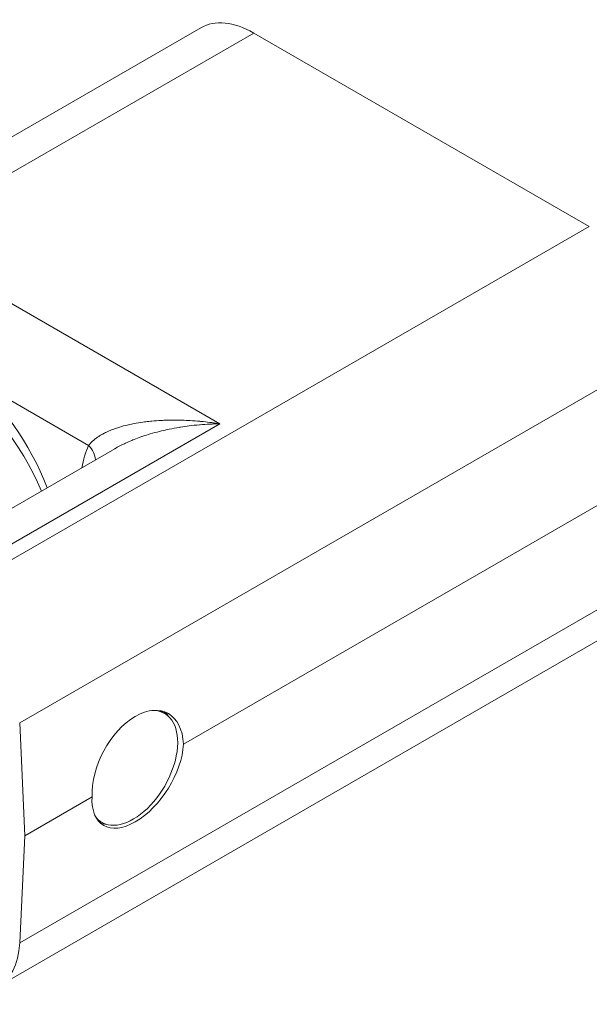
# Model space of a CAD drawing. Units: inches. Extents: x 0 to 58.5, y 0 to 41.3.
# Drawn here: x 47.1 to 50.3, y 30.2 to 35.7 of the extents above; entities that cross this region are included whole.
import ezdxf

# ---------------------------------------------------------------- set-up
doc = ezdxf.new("R2010")
doc.units = ezdxf.units.IN
doc.header["$LTSCALE"] = 5
doc.header["$MEASUREMENT"] = 0
doc.layers.add('Visible (ANSI)', color=7, linetype='Continuous', lineweight=50)
doc.layers.add('Visible Narrow (ANSI)', color=7, linetype='Continuous', lineweight=35)

msp = doc.modelspace()

# ---------------------------------------------------------------- linework, layer by layer
at = {"layer": 'Visible (ANSI)', "linetype": 'Continuous', "lineweight": 5}
for p, q in [((48.0904, 35.703), (46.0843, 34.5448)), ((48.3879, 35.6735), (50.2777, 34.5825)), ((47.6052, 33.3302), (46.2753, 32.5623)), ((50.726, 33.2437), (47.9923, 31.6654)), ((50.5752, 32.393), (46.9477, 30.2987)), ((47.8867, 31.8383), (47.8589, 31.8543)), ((47.0985, 31.1494), (47.0704, 31.7852)), ((47.4775, 31.3682), (47.0985, 31.1494)), ((47.5323, 31.2246), (47.509, 31.2381)), ((47.0704, 30.546), (47.0985, 31.1494))]:
    msp.add_line(p, q, dxfattribs=at)
for centre, major_axis, ratio, start_param, end_param in [((48.3879, 35.1877), (-0.2975, 0.5153), 0.57735, 5.497787, 6.283185), ((46.6068, 32.9846), (-0.4962, 0.8595), 0.57735, 4.509537, 6.283185), ((46.6068, 32.9846), (0.4652, -0.903), 0.606728, 1.401571, 2.190274), ((47.7349, 31.5168), (0.1668, 0.3238), 0.606728, 5.468718, 8.61031), ((47.7095, 31.5314), (0.1772, 0.3069), 0.57735, 2.938655, 6.637732), ((47.6854, 31.5453), (0.182, 0.3152), 0.57735, 6.015751, 6.175936), ((47.7349, 31.5168), (-0.1956, -0.3073), 0.546379, 5.521364, 8.662956), ((47.6854, 31.5453), (-0.182, -0.3152), 0.57735, 0.113063, 0.267435), ((46.6502, 30.814), (0.2975, -0.5153), 0.57735, 5.497787, 7.016224)]:
    msp.add_ellipse(centre, major_axis=major_axis, ratio=ratio, start_param=start_param, end_param=end_param, dxfattribs=at)
msp.add_open_spline([(47.6053, 33.3302), (47.6053, 33.3302), (47.6053, 33.3302), (47.6053, 33.3302)], degree=3, dxfattribs=at)
at = {"layer": 'Visible Narrow (ANSI)', "linetype": 'Continuous', "lineweight": 5}
for p, q in [((48.3879, 35.6735), (46.3845, 34.5169)), ((50.2777, 34.5825), (46.6502, 32.4881)), ((46.3845, 34.5169), (48.1968, 33.4705)), ((50.6978, 33.8795), (47.0704, 31.7852)), ((47.4583, 33.3487), (46.7828, 33.7387)), ((48.1968, 33.4705), (46.5728, 32.5329)), ((48.0632, 33.4868), (48.0632, 33.4868)), ((48.0829, 33.4651), (48.0829, 33.4651)), ((48.0985, 33.4664), (48.0985, 33.4664)), ((48.1579, 33.4696), (48.1579, 33.4696)), ((50.6978, 32.6403), (47.0704, 30.546))]:
    msp.add_line(p, q, dxfattribs=at)
for centre, major_axis, ratio, start_param, end_param in [((48.0244, 33.7896), (-0.24, 0.4157), 0.57735, 1.997156, 1.997159), ((48.0683, 33.8149), (-0.209, 0.362), 0.57735, 2.276996, 2.277006), ((48.0244, 33.7897), (-0.2401, 0.4159), 0.57735, 2.142191, 2.142193), ((47.943, 32.8314), (0.3449, -0.6694), 0.606728, 3.580091, 3.816753), ((47.3471, 33.2912), (0.1427, -0.0667), 0.720013, 0.384341, 1.064126)]:
    msp.add_ellipse(centre, major_axis=major_axis, ratio=ratio, start_param=start_param, end_param=end_param, dxfattribs=at)
for points, knots in [([(47.4583, 33.3487), (47.4646, 33.3573), (47.4721, 33.3654), (47.4803, 33.3731), (47.4889, 33.381), (47.4983, 33.3885), (47.5085, 33.3955), (47.5108, 33.397), (47.5131, 33.3986), (47.5155, 33.4001), (47.5185, 33.4021), (47.5216, 33.404), (47.5248, 33.4059), (47.5305, 33.4093), (47.5363, 33.4126), (47.5424, 33.4158), (47.5458, 33.4176), (47.5493, 33.4193), (47.5528, 33.4211), (47.5618, 33.4255), (47.5711, 33.4296), (47.5806, 33.4336), (47.5849, 33.4353), (47.5893, 33.4371), (47.5937, 33.4387), (47.603, 33.4423), (47.6126, 33.4457), (47.6223, 33.4488), (47.6369, 33.4535), (47.6518, 33.4578), (47.6672, 33.4617), (47.6726, 33.463), (47.678, 33.4643), (47.6835, 33.4656), (47.6938, 33.468), (47.7043, 33.4702), (47.7148, 33.4722), (47.7311, 33.4753), (47.7475, 33.478), (47.7641, 33.4804), (47.7695, 33.4811), (47.7749, 33.4818), (47.7804, 33.4825), (47.7918, 33.4839), (47.8033, 33.4852), (47.8149, 33.4863), (47.8321, 33.4879), (47.8495, 33.4891), (47.867, 33.49), (47.8718, 33.4903), (47.8765, 33.4905), (47.8813, 33.4907), (47.8942, 33.4912), (47.9073, 33.4916), (47.9205, 33.4918), (47.9385, 33.492), (47.9567, 33.4919), (47.975, 33.4914), (47.9784, 33.4913), (47.9818, 33.4912), (47.9853, 33.4911), (48.0001, 33.4907), (48.015, 33.49), (48.0299, 33.4891), (48.0483, 33.488), (48.0667, 33.4866), (48.0852, 33.4848), (48.087, 33.4847), (48.0888, 33.4845), (48.0906, 33.4843), (48.1073, 33.4827), (48.1241, 33.4808), (48.1408, 33.4786), (48.1418, 33.4785), (48.1427, 33.4784), (48.1436, 33.4783), (48.152, 33.4772), (48.1604, 33.476), (48.1688, 33.4748), (48.1693, 33.4748), (48.1697, 33.4747), (48.1702, 33.4746), (48.1744, 33.474), (48.1786, 33.4734), (48.1828, 33.4727), (48.1875, 33.472), (48.1922, 33.4713), (48.1968, 33.4705)], [0, 0, 0, 0, 0.055337, 0.055337, 0.055337, 0.112271, 0.112271, 0.112271, 0.125, 0.125, 0.125, 0.141309, 0.141309, 0.141309, 0.170721, 0.170721, 0.170721, 0.1875, 0.1875, 0.1875, 0.230468, 0.230468, 0.230468, 0.25, 0.25, 0.25, 0.291333, 0.291333, 0.291333, 0.353234, 0.353234, 0.353234, 0.375, 0.375, 0.375, 0.415991, 0.415991, 0.415991, 0.479399, 0.479399, 0.479399, 0.5, 0.5, 0.5, 0.543269, 0.543269, 0.543269, 0.607625, 0.607625, 0.607625, 0.625, 0.625, 0.625, 0.672478, 0.672478, 0.672478, 0.737717, 0.737717, 0.737717, 0.75, 0.75, 0.75, 0.8031, 0.8031, 0.8031, 0.868585, 0.868585, 0.868585, 0.875, 0.875, 0.875, 0.934216, 0.934216, 0.934216, 0.9375, 0.9375, 0.9375, 0.967088, 0.967088, 0.967088, 0.96875, 0.96875, 0.96875, 0.983539, 0.983539, 0.983539, 1, 1, 1, 1]), ([(47.6053, 33.3302), (47.6065, 33.3309), (47.6077, 33.3316), (47.6089, 33.3323), (47.6235, 33.3406), (47.6385, 33.3485), (47.6541, 33.356), (47.6579, 33.3578), (47.6617, 33.3596), (47.6655, 33.3614), (47.6776, 33.367), (47.6899, 33.3724), (47.7023, 33.3775), (47.7063, 33.3791), (47.7102, 33.3807), (47.7142, 33.3823), (47.7268, 33.3873), (47.7396, 33.3921), (47.7525, 33.3966), (47.7564, 33.398), (47.7604, 33.3994), (47.7643, 33.4007), (47.7775, 33.4052), (47.7909, 33.4094), (47.8043, 33.4135), (47.8219, 33.4187), (47.8397, 33.4236), (47.8577, 33.4281), (47.8612, 33.429), (47.8647, 33.4298), (47.8682, 33.4307), (47.8829, 33.4342), (47.8976, 33.4375), (47.9125, 33.4406), (47.931, 33.4444), (47.9497, 33.4479), (47.9685, 33.4509), (47.9711, 33.4514), (47.9737, 33.4518), (47.9763, 33.4522), (47.9925, 33.4548), (48.0087, 33.457), (48.025, 33.4591), (48.0439, 33.4614), (48.0628, 33.4634), (48.0819, 33.465), (48.0832, 33.4652), (48.0846, 33.4653), (48.086, 33.4654), (48.1037, 33.4669), (48.1214, 33.468), (48.1392, 33.4689), (48.1399, 33.4689), (48.1406, 33.4689), (48.1413, 33.469), (48.1502, 33.4694), (48.159, 33.4697), (48.168, 33.47), (48.1683, 33.47), (48.1687, 33.47), (48.169, 33.47), (48.1735, 33.4701), (48.1779, 33.4702), (48.1824, 33.4703), (48.1872, 33.4704), (48.192, 33.4705), (48.1968, 33.4705)], [0.2930567, 0.2930567, 0.2930567, 0.2930567, 0.298171, 0.298171, 0.298171, 0.3600148, 0.3600148, 0.3600148, 0.375, 0.375, 0.375, 0.4224595, 0.4224595, 0.4224595, 0.4375, 0.4375, 0.4375, 0.4854028, 0.4854028, 0.4854028, 0.5, 0.5, 0.5, 0.5487753, 0.5487753, 0.5487753, 0.6125445, 0.6125445, 0.6125445, 0.625, 0.625, 0.625, 0.6766678, 0.6766678, 0.6766678, 0.7410772, 0.7410772, 0.7410772, 0.75, 0.75, 0.75, 0.8056491, 0.8056491, 0.8056491, 0.8703239, 0.8703239, 0.8703239, 0.875, 0.875, 0.875, 0.9351163, 0.9351163, 0.9351163, 0.9375, 0.9375, 0.9375, 0.9675484, 0.9675484, 0.9675484, 0.96875, 0.96875, 0.96875, 0.9837773, 0.9837773, 0.9837773, 1, 1, 1, 1])]:
    msp.add_open_spline(points, degree=3, knots=knots, dxfattribs=at)

doc.saveas('drawing.dxf')
